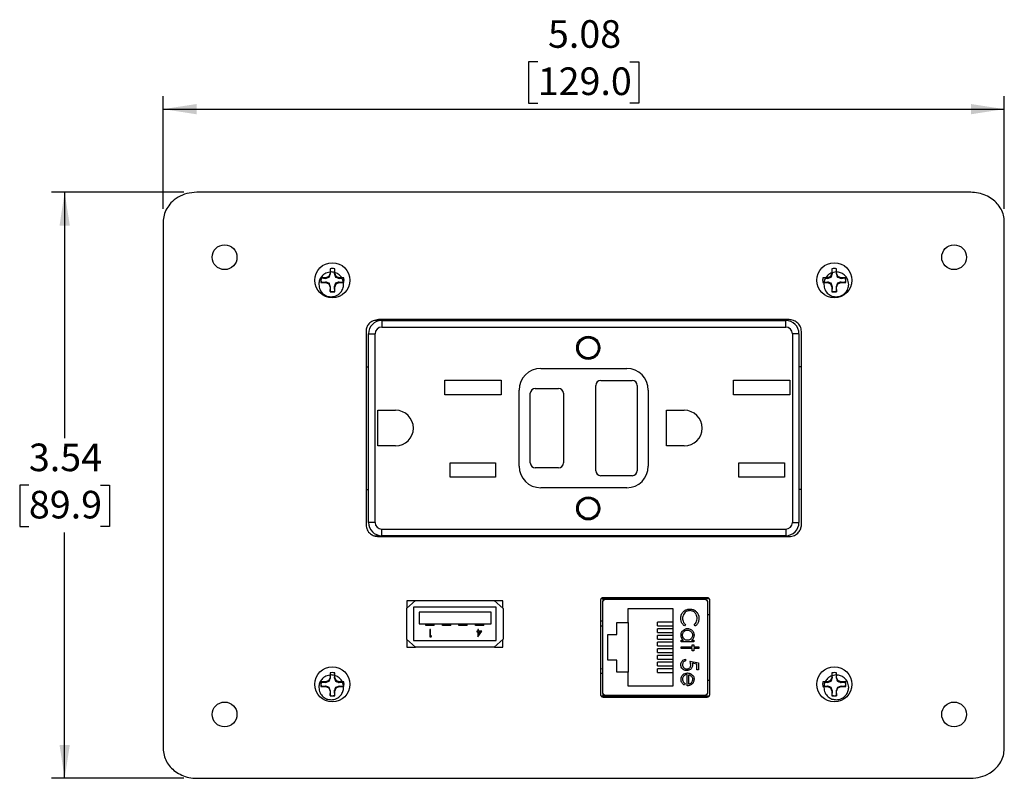
# Model space of a CAD drawing. Units: inches. Extents: x 0.4 to 12, y 0.3 to 15.5.
# Drawn here: x 0.6 to 3.5, y 7.4 to 9.7 of the extents above; entities that cross this region are included whole.
import ezdxf

# ---------------------------------------------------------------- set-up
doc = ezdxf.new("R2010")
doc.units = ezdxf.units.IN
doc.header["$MEASUREMENT"] = 0
doc.layers.add('SLD-0', color=7, linetype='Continuous')
doc.styles.add('SLDTEXTSTYLE0', font='ARIAL.TTF', dxfattribs={"width": 0.948})
doc.dimstyles.new('SLDDIMSTYLE0', dxfattribs={"dimtxt": 0.080892, "dimasz": 0.101115, "dimexe": 0, "dimexo": 0.0625, "dimgap": 0.020223, "dimtad": 0, "dimtih": 1, "dimtoh": 1, "dimlfac": 2, "dimrnd": 1e-09, "dimzin": 12, "dimdsep": 46, "dimtxsty": 'SLDTEXTSTYLE0', "dimsah": 1, "dimcen": 0.09, "dimadec": 0, "dimazin": 3, "dimtfac": 1, "dimtofl": 0, "dimtmove": 0, "dimatfit": 3, "dimfxl": 0, "dimfrac": 2, "dimtolj": 1, "dimtzin": 12, "dimarcsym": 0})

# ---------------------------------------------------------------- blocks, each defined once
blk = doc.blocks.new('_D')
at = {"layer": 'SLD-0'}
for p, q in [((2.1226, 9.6119), (2.0948, 9.6119)), ((2.0948, 9.6119), (2.0948, 9.4877)), ((2.4004, 9.6119), (2.4281, 9.6119)), ((2.4281, 9.6119), (2.4281, 9.4877)), ((0.9915, 9.1678), (0.9915, 9.5085)), ((2.0948, 9.4877), (2.1226, 9.4877)), ((2.4281, 9.4877), (2.4004, 9.4877)), ((3.5315, 9.1678), (3.5315, 9.5085)), ((0.9915, 9.4692), (3.5315, 9.4692))]:
    blk.add_line(p, q, dxfattribs=at)
for points in [[(0.9915, 9.4692), (1.0926, 9.4536), (1.0926, 9.4847)], [(3.5315, 9.4692), (3.4304, 9.4847), (3.4304, 9.4536)]]:
    blk.add_solid(points, dxfattribs=at)
at = {"layer": 'SLD-0', "char_height": 0.08333, "attachment_point": 1, "style": 'SLDTEXTSTYLE0'}
for s, insert in [('5.08', (2.1535, 9.7378)), ('129.0', (2.1226, 9.5951))]:
    blk.add_mtext(s, dxfattribs=dict(at, insert=insert))
blk = doc.blocks.new('_D_1')
at = {"layer": 'SLD-0'}
for p, q in [((1.0537, 9.2182), (0.6547, 9.2182)), ((0.694, 9.2182), (0.694, 8.4759)), ((0.586, 8.3332), (0.5582, 8.3332)), ((0.5582, 8.3332), (0.5582, 8.209)), ((0.8021, 8.3332), (0.8298, 8.3332)), ((0.8298, 8.3332), (0.8298, 8.209)), ((0.5582, 8.209), (0.586, 8.209)), ((0.8298, 8.209), (0.8021, 8.209)), ((0.694, 7.4482), (0.694, 8.1905)), ((1.0537, 7.4482), (0.6547, 7.4482))]:
    blk.add_line(p, q, dxfattribs=at)
for points in [[(0.694, 9.2182), (0.6785, 9.1171), (0.7096, 9.1171)], [(0.694, 7.4482), (0.7096, 7.5493), (0.6785, 7.5493)]]:
    blk.add_solid(points, dxfattribs=at)
at = {"layer": 'SLD-0', "char_height": 0.08333, "attachment_point": 1, "style": 'SLDTEXTSTYLE0'}
for s, insert in [('3.54', (0.586, 8.4591)), ('89.9', (0.586, 8.3164))]:
    blk.add_mtext(s, dxfattribs=dict(at, insert=insert))

msp = doc.modelspace()

# ---------------------------------------------------------------- linework, layer by layer
at = {"color": 7, "linetype": 'Continuous', "lineweight": 25}
for p, q in [((3.4299, 9.2182), (1.0931, 9.2182)), ((0.9915, 9.1284), (0.9915, 7.538)), ((3.5315, 7.538), (3.5315, 9.1284)), ((1.4953, 8.9872), (1.4953, 8.9734)), ((1.5094, 8.9734), (1.5094, 8.9872)), ((3.011, 8.9872), (3.011, 8.9734)), ((3.0252, 8.9734), (3.0252, 8.9872)), ((1.4686, 8.9593), (1.4677, 8.9596)), ((1.4815, 8.9596), (1.4677, 8.9596)), ((1.4686, 8.9593), (1.4818, 8.958)), ((1.4913, 8.9636), (1.4815, 8.9596)), ((1.4818, 8.958), (1.4815, 8.9596)), ((1.4953, 8.9734), (1.4913, 8.9636)), ((1.4931, 8.9618), (1.4913, 8.9636)), ((1.4969, 8.9731), (1.4953, 8.9734)), ((1.4969, 8.9731), (1.4965, 8.9768)), ((1.5081, 8.9758), (1.5078, 8.9731)), ((1.5078, 8.9731), (1.5094, 8.9734)), ((1.5135, 8.9636), (1.5094, 8.9734)), ((1.5116, 8.9618), (1.5135, 8.9636)), ((1.5232, 8.9596), (1.5135, 8.9636)), ((1.5229, 8.958), (1.5232, 8.9596)), ((1.5229, 8.958), (1.5307, 8.9588)), ((1.537, 8.9596), (1.5232, 8.9596)), ((2.9973, 8.9596), (2.9835, 8.9596)), ((2.9921, 8.9585), (2.9976, 8.958)), ((3.007, 8.9636), (2.9973, 8.9596)), ((2.9976, 8.958), (2.9973, 8.9596)), ((3.011, 8.9734), (3.007, 8.9636)), ((3.0089, 8.9618), (3.007, 8.9636)), ((3.0127, 8.9731), (3.011, 8.9734)), ((3.0127, 8.9731), (3.0125, 8.9748)), ((3.024, 8.9774), (3.0235, 8.9731)), ((3.0235, 8.9731), (3.0252, 8.9734)), ((3.0292, 8.9636), (3.0252, 8.9734)), ((3.0273, 8.9618), (3.0292, 8.9636)), ((3.0389, 8.9596), (3.0292, 8.9636)), ((3.0386, 8.958), (3.0389, 8.9596)), ((3.0386, 8.958), (3.0518, 8.9593)), ((3.0527, 8.9596), (3.0389, 8.9596)), ((3.0518, 8.9593), (3.0527, 8.9596)), ((1.4686, 8.9458), (1.4677, 8.9455)), ((1.4677, 8.9455), (1.4815, 8.9455)), ((1.4818, 8.9471), (1.4686, 8.9458)), ((1.4818, 8.9471), (1.4815, 8.9455)), ((1.4815, 8.9455), (1.4913, 8.9414)), ((1.4931, 8.9433), (1.4913, 8.9414)), ((1.4913, 8.9414), (1.4953, 8.9317)), ((1.4969, 8.932), (1.4953, 8.9317)), ((1.4953, 8.9317), (1.4953, 8.9179)), ((1.4956, 8.9188), (1.4969, 8.932)), ((1.5078, 8.932), (1.5094, 8.9317)), ((1.5078, 8.932), (1.5091, 8.9188)), ((1.5094, 8.9317), (1.5135, 8.9414)), ((1.5094, 8.9179), (1.5094, 8.9317)), ((1.5116, 8.9433), (1.5135, 8.9414)), ((1.5135, 8.9414), (1.5232, 8.9455)), ((1.5229, 8.9471), (1.5232, 8.9455)), ((1.5361, 8.9458), (1.5229, 8.9471)), ((1.5232, 8.9455), (1.537, 8.9455)), ((2.9835, 8.9455), (2.9973, 8.9455)), ((2.9976, 8.9471), (2.9876, 8.9461)), ((2.9976, 8.9471), (2.9973, 8.9455)), ((2.9973, 8.9455), (3.007, 8.9414)), ((3.0089, 8.9433), (3.007, 8.9414)), ((3.007, 8.9414), (3.011, 8.9317)), ((3.0127, 8.932), (3.011, 8.9317)), ((3.011, 8.9317), (3.011, 8.9179)), ((3.0113, 8.9188), (3.0127, 8.932)), ((3.0235, 8.932), (3.0252, 8.9317)), ((3.0235, 8.932), (3.0249, 8.9188)), ((3.0252, 8.9317), (3.0292, 8.9414)), ((3.0252, 8.9179), (3.0252, 8.9317)), ((3.0273, 8.9433), (3.0292, 8.9414)), ((3.0292, 8.9414), (3.0389, 8.9455)), ((3.0386, 8.9471), (3.0389, 8.9455)), ((3.0518, 8.9458), (3.0386, 8.9471)), ((3.0389, 8.9455), (3.0527, 8.9455)), ((3.0518, 8.9458), (3.0527, 8.9455)), ((1.4956, 8.9188), (1.4953, 8.9179)), ((1.5091, 8.9188), (1.5094, 8.9179)), ((3.0113, 8.9188), (3.011, 8.9179)), ((3.0249, 8.9188), (3.0252, 8.9179)), ((1.6442, 8.8309), (1.6298, 8.8309)), ((2.8815, 8.8334), (1.6415, 8.8334)), ((1.6442, 8.8309), (1.6442, 8.8334)), ((1.6515, 8.8309), (1.6515, 8.8109)), ((1.6515, 8.8309), (2.8715, 8.8309)), ((2.8715, 8.8109), (2.8715, 8.8309)), ((1.6515, 8.8109), (2.8715, 8.8109)), ((1.604, 8.7981), (1.604, 8.2138)), ((1.6115, 8.2209), (1.6115, 8.7909)), ((1.6115, 8.7909), (1.6315, 8.7909)), ((1.6315, 8.2209), (1.6315, 8.7909)), ((2.8915, 8.7909), (2.8915, 8.2209)), ((2.9115, 8.7909), (2.8915, 8.7909)), ((2.9115, 8.7909), (2.9115, 8.2209)), ((2.919, 8.2138), (2.919, 8.7981)), ((1.604, 8.6909), (1.6115, 8.6909)), ((2.1315, 8.6859), (2.3915, 8.6859)), ((2.9115, 8.6922), (2.919, 8.6922)), ((1.8417, 8.6504), (2.0117, 8.6504)), ((1.8417, 8.6064), (1.8417, 8.6504)), ((2.0117, 8.6504), (2.0117, 8.6064)), ((2.1152, 8.6259), (2.1852, 8.6259)), ((2.2977, 8.3772), (2.2977, 8.6347)), ((2.3127, 8.6497), (2.4077, 8.6497)), ((2.4227, 8.6347), (2.4227, 8.3772)), ((2.7137, 8.6504), (2.8837, 8.6504)), ((2.7137, 8.6064), (2.7137, 8.6504)), ((2.8837, 8.6504), (2.8837, 8.6064)), ((2.0117, 8.6064), (1.8417, 8.6064)), ((2.0665, 8.3909), (2.0665, 8.6209)), ((2.1002, 8.4009), (2.1002, 8.6109)), ((2.2002, 8.6109), (2.2002, 8.4009)), ((2.4565, 8.6209), (2.4565, 8.3909)), ((2.8837, 8.6064), (2.7137, 8.6064)), ((1.6395, 8.5597), (1.6932, 8.5597)), ((1.6395, 8.4522), (1.6395, 8.5597)), ((2.5115, 8.5597), (2.5652, 8.5597)), ((2.5115, 8.4522), (2.5115, 8.5597)), ((1.6932, 8.4522), (1.6395, 8.4522)), ((2.5652, 8.4522), (2.5115, 8.4522)), ((1.858, 8.4014), (1.9955, 8.4014)), ((1.858, 8.3574), (1.858, 8.4014)), ((1.9955, 8.4014), (1.9955, 8.3574)), ((2.1852, 8.3859), (2.1152, 8.3859)), ((2.73, 8.4014), (2.8675, 8.4014)), ((2.73, 8.3574), (2.73, 8.4014)), ((2.8675, 8.4014), (2.8675, 8.3574)), ((1.9955, 8.3574), (1.858, 8.3574)), ((2.4077, 8.3622), (2.3127, 8.3622)), ((2.8675, 8.3574), (2.73, 8.3574)), ((2.3915, 8.3259), (2.1315, 8.3259)), ((1.6115, 8.3197), (1.604, 8.3197)), ((2.919, 8.3209), (2.9115, 8.3209)), ((1.6315, 8.2209), (1.6115, 8.2209)), ((2.8915, 8.2209), (2.9115, 8.2209)), ((1.628, 8.1809), (1.6442, 8.1809)), ((1.6415, 8.1784), (2.8815, 8.1784)), ((1.6442, 8.1784), (1.6442, 8.1809)), ((1.6515, 8.2009), (2.8715, 8.2009)), ((1.6515, 8.1809), (1.6515, 8.2009)), ((2.8715, 8.1809), (1.6515, 8.1809)), ((2.8715, 8.2009), (2.8715, 8.1809)), ((1.7535, 7.9852), (1.7265, 7.9612)), ((1.753, 7.9847), (1.7273, 7.9847)), ((1.7273, 7.9847), (1.7273, 7.9619)), ((1.7535, 7.9852), (1.991, 7.9852)), ((2.018, 7.9612), (1.991, 7.9852)), ((2.0173, 7.9847), (1.9916, 7.9847)), ((2.0173, 7.9619), (2.0173, 7.9847)), ((2.3122, 7.9862), (2.3122, 7.7012)), ((2.641, 7.99), (2.3135, 7.99)), ((2.3178, 7.9786), (2.3178, 7.7089)), ((2.3192, 7.99), (2.3192, 7.9837)), ((2.6342, 7.9937), (2.3203, 7.9937)), ((2.6268, 7.9884), (2.3276, 7.9884)), ((2.3985, 7.9884), (2.3985, 7.99)), ((2.556, 7.9884), (2.556, 7.99)), ((2.6367, 7.7089), (2.6367, 7.9786)), ((2.6422, 7.7012), (2.6422, 7.9862)), ((1.7265, 7.9612), (1.7265, 7.8682)), ((1.9973, 7.9647), (1.7473, 7.9647)), ((1.7473, 7.9647), (1.7473, 7.8647)), ((1.7648, 7.9497), (1.7648, 7.9147)), ((1.9818, 7.9497), (1.7648, 7.9497)), ((1.9818, 7.9147), (1.9818, 7.9497)), ((1.9973, 7.8647), (1.9973, 7.9647)), ((2.018, 7.9612), (2.018, 7.8682)), ((2.3958, 7.9612), (2.5308, 7.9612)), ((2.3958, 7.9187), (2.3958, 7.9612)), ((2.5308, 7.9612), (2.5308, 7.7262)), ((2.6367, 7.9431), (2.6422, 7.9431)), ((1.7648, 7.9147), (1.9818, 7.9147)), ((1.7848, 7.9097), (1.7848, 7.9147)), ((1.8098, 7.9097), (1.7848, 7.9097)), ((1.8098, 7.9097), (1.8098, 7.9147)), ((1.8348, 7.9097), (1.8348, 7.9147)), ((1.8598, 7.9097), (1.8348, 7.9097)), ((1.8598, 7.9097), (1.8598, 7.9147)), ((1.8848, 7.9097), (1.8848, 7.9147)), ((1.9098, 7.9097), (1.8848, 7.9097)), ((1.9098, 7.9097), (1.9098, 7.9147)), ((1.9348, 7.9097), (1.9348, 7.9147)), ((1.9598, 7.9097), (1.9348, 7.9097)), ((1.9598, 7.9097), (1.9598, 7.9147)), ((2.3178, 7.9225), (2.3122, 7.9225)), ((2.3613, 7.9187), (2.3958, 7.9187)), ((2.3613, 7.8827), (2.3613, 7.9187)), ((2.3958, 7.9187), (2.3958, 7.7687)), ((2.4844, 7.9082), (2.4844, 7.9193)), ((2.5308, 7.9193), (2.4844, 7.9193)), ((2.5686, 7.9126), (2.5655, 7.9085)), ((2.5984, 7.9085), (2.5953, 7.9126)), ((1.7969, 7.8972), (1.7969, 7.8758)), ((1.7989, 7.8972), (1.7969, 7.8972)), ((1.7989, 7.878), (1.7989, 7.8972)), ((1.939, 7.8922), (1.939, 7.8901)), ((1.9415, 7.8922), (1.939, 7.8922)), ((1.939, 7.8901), (1.9415, 7.8901)), ((1.9434, 7.8972), (1.9415, 7.8972)), ((1.9415, 7.8972), (1.9415, 7.8922)), ((1.9415, 7.8901), (1.9415, 7.8752)), ((1.9419, 7.8752), (1.9536, 7.8922)), ((1.9434, 7.8922), (1.9434, 7.8972)), ((1.9536, 7.8922), (1.9434, 7.8922)), ((1.9498, 7.8901), (1.9434, 7.8901)), ((1.9434, 7.8901), (1.9434, 7.8808)), ((1.9434, 7.8808), (1.9498, 7.8901)), ((2.3338, 7.8827), (2.3613, 7.8827)), ((2.3338, 7.8047), (2.3338, 7.8827)), ((2.4844, 7.9082), (2.5308, 7.9082)), ((2.4844, 7.8882), (2.4844, 7.8993)), ((2.5308, 7.8993), (2.4844, 7.8993)), ((2.4844, 7.8882), (2.5308, 7.8882)), ((2.4844, 7.8682), (2.4844, 7.8793)), ((2.5308, 7.8793), (2.4844, 7.8793)), ((1.7265, 7.8682), (1.7535, 7.8442)), ((1.7273, 7.8676), (1.7273, 7.8447)), ((1.7473, 7.8647), (1.9973, 7.8647)), ((1.7969, 7.8758), (1.8009, 7.8758)), ((1.8022, 7.878), (1.7989, 7.878)), ((1.8009, 7.8758), (1.8022, 7.878)), ((1.9415, 7.8752), (1.9419, 7.8752)), ((1.991, 7.8442), (2.018, 7.8682)), ((2.0173, 7.8447), (2.0173, 7.8676)), ((2.4844, 7.8682), (2.5308, 7.8682)), ((2.4844, 7.8482), (2.4844, 7.8593)), ((2.5308, 7.8593), (2.4844, 7.8593)), ((2.5559, 7.8604), (2.5559, 7.8651)), ((2.5559, 7.8651), (2.5625, 7.8651)), ((2.5939, 7.8604), (2.5559, 7.8604)), ((2.5869, 7.8651), (2.5939, 7.8651)), ((2.5893, 7.8517), (2.5939, 7.8517)), ((2.5893, 7.8451), (2.5893, 7.8517)), ((2.5939, 7.8651), (2.5939, 7.8604)), ((2.5939, 7.8517), (2.5939, 7.8451)), ((1.7273, 7.8447), (1.753, 7.8447)), ((1.991, 7.8442), (1.7535, 7.8442)), ((1.9916, 7.8447), (2.0173, 7.8447)), ((2.4844, 7.8482), (2.5308, 7.8482)), ((2.4844, 7.8282), (2.4844, 7.8393)), ((2.5308, 7.8393), (2.4844, 7.8393)), ((2.4844, 7.8282), (2.5308, 7.8282)), ((2.5559, 7.8451), (2.5893, 7.8451)), ((2.5559, 7.8404), (2.5559, 7.8451)), ((2.5893, 7.8404), (2.5559, 7.8404)), ((2.5893, 7.8337), (2.5893, 7.8404)), ((2.5939, 7.8337), (2.5893, 7.8337)), ((2.5939, 7.8451), (2.6093, 7.8451)), ((2.6093, 7.8404), (2.5939, 7.8404)), ((2.5939, 7.8404), (2.5939, 7.8337)), ((2.6093, 7.8451), (2.6093, 7.8404)), ((2.3613, 7.8047), (2.3338, 7.8047)), ((2.3613, 7.7687), (2.3613, 7.8047)), ((2.4844, 7.8082), (2.4844, 7.8193)), ((2.5308, 7.8193), (2.4844, 7.8193)), ((2.4844, 7.8082), (2.5308, 7.8082)), ((2.4844, 7.7882), (2.4844, 7.7993)), ((2.5308, 7.7993), (2.4844, 7.7993)), ((2.5692, 7.8077), (2.5692, 7.803)), ((2.5819, 7.8023), (2.608, 7.797)), ((2.6026, 7.7933), (2.5889, 7.7961)), ((2.6026, 7.7756), (2.6026, 7.7933)), ((2.608, 7.797), (2.608, 7.7756)), ((1.4953, 7.7667), (1.4953, 7.7529)), ((1.5094, 7.7529), (1.5094, 7.7667)), ((2.3178, 7.765), (2.3122, 7.765)), ((2.3958, 7.7687), (2.3613, 7.7687)), ((2.3958, 7.7262), (2.3958, 7.7687)), ((2.4844, 7.7882), (2.5308, 7.7882)), ((2.4844, 7.7682), (2.4844, 7.7793)), ((2.5308, 7.7793), (2.4844, 7.7793)), ((2.4844, 7.7682), (2.5308, 7.7682)), ((2.5739, 7.7275), (2.5739, 7.7616)), ((2.5786, 7.7322), (2.5786, 7.7611)), ((2.608, 7.7756), (2.6026, 7.7756)), ((3.011, 7.7667), (3.011, 7.7529)), ((3.0243, 7.7603), (3.0235, 7.7526)), ((3.0252, 7.7529), (3.0252, 7.7667)), ((1.4815, 7.7391), (1.4677, 7.7391)), ((1.4686, 7.7388), (1.4677, 7.7391)), ((1.4686, 7.7388), (1.4818, 7.7375)), ((1.4913, 7.7432), (1.4815, 7.7391)), ((1.4818, 7.7375), (1.4815, 7.7391)), ((1.4953, 7.7529), (1.4913, 7.7432)), ((1.4931, 7.7413), (1.4913, 7.7432)), ((1.4969, 7.7526), (1.4953, 7.7529)), ((1.4969, 7.7526), (1.4962, 7.7598)), ((1.5084, 7.7587), (1.5078, 7.7526)), ((1.5078, 7.7526), (1.5094, 7.7529)), ((1.5135, 7.7432), (1.5094, 7.7529)), ((1.5116, 7.7413), (1.5135, 7.7432)), ((1.5232, 7.7391), (1.5135, 7.7432)), ((1.5229, 7.7375), (1.5232, 7.7391)), ((1.5229, 7.7375), (1.5329, 7.7385)), ((1.537, 7.7391), (1.5232, 7.7391)), ((2.5679, 7.7337), (2.5657, 7.7295)), ((2.6367, 7.7443), (2.6422, 7.7443)), ((2.9973, 7.7391), (2.9835, 7.7391)), ((2.9902, 7.7382), (2.9976, 7.7375)), ((3.007, 7.7432), (2.9973, 7.7391)), ((2.9976, 7.7375), (2.9973, 7.7391)), ((3.011, 7.7529), (3.007, 7.7432)), ((3.0089, 7.7413), (3.007, 7.7432)), ((3.0127, 7.7526), (3.011, 7.7529)), ((3.0127, 7.7526), (3.0121, 7.7577)), ((3.0235, 7.7526), (3.0252, 7.7529)), ((3.0292, 7.7432), (3.0252, 7.7529)), ((3.0273, 7.7413), (3.0292, 7.7432)), ((3.0389, 7.7391), (3.0292, 7.7432)), ((3.0386, 7.7375), (3.0389, 7.7391)), ((3.0386, 7.7375), (3.0518, 7.7388)), ((3.0527, 7.7391), (3.0389, 7.7391)), ((3.0518, 7.7388), (3.0527, 7.7391)), ((1.4686, 7.7253), (1.4677, 7.725)), ((1.4677, 7.725), (1.4815, 7.725)), ((1.4818, 7.7266), (1.4686, 7.7253)), ((1.4818, 7.7266), (1.4815, 7.725)), ((1.4815, 7.725), (1.4913, 7.721)), ((1.4931, 7.7228), (1.4913, 7.721)), ((1.4913, 7.721), (1.4953, 7.7112)), ((1.4969, 7.7115), (1.4953, 7.7112)), ((1.4953, 7.7112), (1.4953, 7.6974)), ((1.4956, 7.6983), (1.4969, 7.7115)), ((1.5078, 7.7115), (1.5094, 7.7112)), ((1.5078, 7.7115), (1.5091, 7.6983)), ((1.5094, 7.7112), (1.5135, 7.721)), ((1.5094, 7.6974), (1.5094, 7.7112)), ((1.5116, 7.7228), (1.5135, 7.721)), ((1.5135, 7.721), (1.5232, 7.725)), ((1.5229, 7.7266), (1.5232, 7.725)), ((1.5361, 7.7253), (1.5229, 7.7266)), ((1.5232, 7.725), (1.537, 7.725)), ((2.3192, 7.7037), (2.3192, 7.6975)), ((2.5308, 7.7262), (2.3958, 7.7262)), ((2.9835, 7.725), (2.9973, 7.725)), ((2.9976, 7.7266), (2.987, 7.7256)), ((2.9976, 7.7266), (2.9973, 7.725)), ((2.9973, 7.725), (3.007, 7.721)), ((3.0089, 7.7228), (3.007, 7.721)), ((3.007, 7.721), (3.011, 7.7112)), ((3.0127, 7.7115), (3.011, 7.7112)), ((3.011, 7.7112), (3.011, 7.6974)), ((3.0113, 7.6983), (3.0127, 7.7115)), ((3.0235, 7.7115), (3.0252, 7.7112)), ((3.0235, 7.7115), (3.0249, 7.6983)), ((3.0252, 7.7112), (3.0292, 7.721)), ((3.0252, 7.6974), (3.0252, 7.7112)), ((3.0273, 7.7228), (3.0292, 7.721)), ((3.0292, 7.721), (3.0389, 7.725)), ((3.0386, 7.7266), (3.0389, 7.725)), ((3.0518, 7.7253), (3.0386, 7.7266)), ((3.0389, 7.725), (3.0527, 7.725)), ((3.0518, 7.7253), (3.0527, 7.725)), ((1.4956, 7.6983), (1.4953, 7.6974)), ((1.5091, 7.6983), (1.5094, 7.6974)), ((2.3135, 7.6975), (2.641, 7.6975)), ((2.3203, 7.6937), (2.6342, 7.6937)), ((2.3276, 7.699), (2.6268, 7.699)), ((2.3985, 7.699), (2.3985, 7.6975)), ((2.556, 7.6975), (2.556, 7.699)), ((3.0113, 7.6983), (3.011, 7.6974)), ((3.0249, 7.6983), (3.0252, 7.6974)), ((1.0931, 7.4482), (3.4299, 7.4482))]:
    msp.add_line(p, q, dxfattribs=at)
at = {"color": 8, "linetype": 'Continuous', "lineweight": 25}
for p, q in [((2.3178, 7.9081), (2.3122, 7.9079)), ((2.3122, 7.7795), (2.3178, 7.7793))]:
    msp.add_line(p, q, dxfattribs=at)
at = {"color": 7, "linetype": 'Continuous', "lineweight": 25}
for centre, radius in [((1.1769, 9.022), 0.0375), ((3.3799, 9.022), 0.0375), ((1.5024, 8.9525), 0.053), ((3.0181, 8.9525), 0.053), ((2.2752, 8.7484), 0.035), ((2.2752, 8.7484), 0.0325), ((2.2752, 8.7484), 0.03), ((2.2752, 8.2634), 0.035), ((2.2752, 8.2634), 0.0325), ((2.2752, 8.2634), 0.03), ((1.5024, 7.7321), 0.053), ((3.0181, 7.7321), 0.053), ((1.1769, 7.641), 0.0375), ((3.3799, 7.641), 0.0375)]:
    msp.add_circle(centre, radius, dxfattribs=at)
for centre, radius, start, end in [((1.5024, 8.9525), 0.0353, 78.463, 101.537), ((3.0181, 8.9525), 0.0353, 78.463, 101.537), ((1.5024, 8.9525), 0.0353, 168.463, 191.537), ((1.5024, 8.9525), 0.0344, 168.6604, 191.3396), ((1.5024, 8.9525), 0.0353, 348.463, 11.537), ((3.0181, 8.9525), 0.0353, 168.463, 191.537), ((3.0181, 8.9525), 0.0344, 348.6604, 11.3396), ((3.0181, 8.9525), 0.0353, 348.463, 11.537), ((1.5024, 8.9525), 0.0353, 258.463, 281.537), ((1.5024, 8.9525), 0.0344, 258.6604, 281.3396), ((3.0181, 8.9525), 0.0353, 258.463, 281.537), ((3.0181, 8.9525), 0.0344, 258.6604, 281.3396), ((1.6515, 8.7909), 0.04, 90, 180), ((2.8715, 8.7909), 0.04, 360, 90), ((1.6515, 8.7909), 0.02, 90, 180), ((2.8715, 8.7909), 0.02, 0, 90), ((2.1315, 8.6209), 0.065, 90, 180), ((2.3915, 8.6209), 0.065, 0, 90), ((2.1152, 8.6109), 0.015, 90, 180), ((2.1852, 8.6109), 0.015, 0, 90), ((2.3127, 8.6347), 0.015, 90, 180), ((2.4077, 8.6347), 0.015, 0, 90), ((1.6932, 8.5059), 0.0538, 270, 90), ((2.5652, 8.5059), 0.0538, 270, 90), ((2.1315, 8.3909), 0.065, 180, 270), ((2.1152, 8.4009), 0.015, 180, 270), ((2.1852, 8.4009), 0.015, 270, 0), ((2.3915, 8.3909), 0.065, 270, 0), ((2.3127, 8.3772), 0.015, 180, 270), ((2.4077, 8.3772), 0.015, 270, 0), ((1.6515, 8.2209), 0.04, 180, 270), ((1.6515, 8.2209), 0.02, 180, 270), ((2.8715, 8.2209), 0.02, 270, 360), ((2.8715, 8.2209), 0.04, 270, 360), ((2.3276, 7.9786), 0.00984, 90, 180), ((2.6268, 7.9786), 0.00984, 0, 90), ((1.5024, 7.7321), 0.0353, 78.463, 101.537), ((3.0181, 7.7321), 0.0353, 78.463, 101.537), ((1.5024, 7.7321), 0.0353, 168.463, 191.537), ((1.5024, 7.7321), 0.0344, 168.6604, 191.3396), ((1.5024, 7.7321), 0.0353, 348.463, 11.537), ((3.0181, 7.7321), 0.0353, 168.463, 191.537), ((3.0181, 7.7321), 0.0344, 348.6604, 11.3396), ((3.0181, 7.7321), 0.0353, 348.463, 11.537), ((2.3276, 7.7089), 0.00984, 180, 270), ((2.6268, 7.7089), 0.00984, 270, 0), ((1.5024, 7.7321), 0.0353, 258.463, 281.537), ((1.5024, 7.7321), 0.0344, 258.6604, 281.3396), ((3.0181, 7.7321), 0.0353, 258.463, 281.537), ((3.0181, 7.7321), 0.0344, 258.6604, 281.3396)]:
    msp.add_arc(centre, radius, start, end, dxfattribs=at)
for points, knots in [([(1.0931, 9.2182), (1.083, 9.2174), (1.0632, 9.2159), (1.0363, 9.2042), (1.0157, 9.188), (1.0017, 9.1693), (0.9931, 9.1496), (0.992, 9.1355), (0.9915, 9.1284)], [0, 0, 0, 0, 0.201862, 0.393756, 0.577974, 0.718888, 0.858356, 1, 1, 1, 1]), ([(3.5315, 9.1284), (3.531, 9.1352), (3.53, 9.1487), (3.5221, 9.1675), (3.5104, 9.1842), (3.4947, 9.1984), (3.4756, 9.2093), (3.4535, 9.2168), (3.4379, 9.2177), (3.4299, 9.2182)], [0, 0, 0, 0, 0.1352146, 0.2682661, 0.4024124, 0.5394986, 0.6873312, 0.8403925, 1, 1, 1, 1]), ([(1.499, 8.9774), (1.4934, 8.9767), (1.4824, 8.9752), (1.4702, 8.9652), (1.4628, 8.953), (1.4619, 8.9443), (1.4615, 8.9399)], [0, 0, 0, 0, 0.283446, 0.558005, 0.775298, 1, 1, 1, 1]), ([(1.4818, 8.958), (1.4836, 8.9585), (1.487, 8.9596), (1.4911, 8.961), (1.4931, 8.9618)], [0, 0, 0, 0, 0.496412, 1, 1, 1, 1]), ([(1.4931, 8.9618), (1.4941, 8.9646), (1.4955, 8.9686), (1.4966, 8.972), (1.4969, 8.9731)], [0, 0, 0, 0, 0.705549, 1, 1, 1, 1]), ([(1.5365, 8.9399), (1.5357, 8.9455), (1.5343, 8.9565), (1.5243, 8.9686), (1.5121, 8.976), (1.5034, 8.9769), (1.499, 8.9774)], [0, 0, 0, 0, 0.283446, 0.558005, 0.775298, 1, 1, 1, 1]), ([(1.5078, 8.9731), (1.5083, 8.9713), (1.5094, 8.9679), (1.5109, 8.9638), (1.5116, 8.9618)], [0, 0, 0, 0, 0.496412, 1, 1, 1, 1]), ([(1.5116, 8.9618), (1.5144, 8.9608), (1.5184, 8.9594), (1.5219, 8.9583), (1.5229, 8.958)], [0, 0, 0, 0, 0.705549, 1, 1, 1, 1]), ([(3.024, 8.9774), (3.0184, 8.9767), (3.0074, 8.9752), (2.9952, 8.9652), (2.9878, 8.953), (2.9869, 8.9443), (2.9865, 8.9399)], [0, 0, 0, 0, 0.283446, 0.558005, 0.775298, 1, 1, 1, 1]), ([(2.9976, 8.958), (2.9993, 8.9585), (3.0028, 8.9596), (3.0068, 8.961), (3.0089, 8.9618)], [0, 0, 0, 0, 0.496412, 1, 1, 1, 1]), ([(3.0089, 8.9618), (3.0099, 8.9646), (3.0112, 8.9686), (3.0123, 8.972), (3.0127, 8.9731)], [0, 0, 0, 0, 0.705549, 1, 1, 1, 1]), ([(3.0235, 8.9731), (3.0241, 8.9713), (3.0252, 8.9679), (3.0266, 8.9638), (3.0273, 8.9618)], [0, 0, 0, 0, 0.496412, 1, 1, 1, 1]), ([(3.0615, 8.9399), (3.0607, 8.9455), (3.0593, 8.9565), (3.0493, 8.9686), (3.0371, 8.976), (3.0284, 8.9769), (3.024, 8.9774)], [0, 0, 0, 0, 0.2834457, 0.5580046, 0.7752978, 1, 1, 1, 1]), ([(3.0273, 8.9618), (3.0301, 8.9608), (3.0341, 8.9594), (3.0376, 8.9583), (3.0386, 8.958)], [0, 0, 0, 0, 0.705549, 1, 1, 1, 1]), ([(1.4615, 8.9399), (1.4622, 8.9343), (1.4636, 8.9233), (1.4737, 8.9111), (1.4859, 8.9037), (1.4946, 8.9028), (1.499, 8.9024)], [0, 0, 0, 0, 0.283446, 0.558005, 0.775298, 1, 1, 1, 1]), ([(1.4931, 8.9433), (1.4903, 8.9443), (1.4863, 8.9457), (1.4829, 8.9468), (1.4818, 8.9471)], [0, 0, 0, 0, 0.705549, 1, 1, 1, 1]), ([(1.4969, 8.932), (1.4964, 8.9337), (1.4953, 8.9372), (1.4938, 8.9413), (1.4931, 8.9433)], [0, 0, 0, 0, 0.496412, 1, 1, 1, 1]), ([(1.499, 8.9024), (1.5046, 8.9031), (1.5155, 8.9045), (1.5277, 8.9146), (1.5351, 8.9268), (1.536, 8.9355), (1.5365, 8.9399)], [0, 0, 0, 0, 0.2834457, 0.5580046, 0.7752978, 1, 1, 1, 1]), ([(1.5116, 8.9433), (1.5106, 8.9405), (1.5092, 8.9365), (1.5081, 8.933), (1.5078, 8.932)], [0, 0, 0, 0, 0.705549, 1, 1, 1, 1]), ([(1.5229, 8.9471), (1.5211, 8.9466), (1.5177, 8.9454), (1.5136, 8.944), (1.5116, 8.9433)], [0, 0, 0, 0, 0.496412, 1, 1, 1, 1]), ([(2.9865, 8.9399), (2.9872, 8.9343), (2.9886, 8.9233), (2.9987, 8.9111), (3.0109, 8.9037), (3.0196, 8.9028), (3.024, 8.9024)], [0, 0, 0, 0, 0.283446, 0.558005, 0.775298, 1, 1, 1, 1]), ([(3.0089, 8.9433), (3.0061, 8.9443), (3.0021, 8.9457), (2.9986, 8.9468), (2.9976, 8.9471)], [0, 0, 0, 0, 0.705549, 1, 1, 1, 1]), ([(3.0127, 8.932), (3.0121, 8.9337), (3.011, 8.9372), (3.0096, 8.9413), (3.0089, 8.9433)], [0, 0, 0, 0, 0.496412, 1, 1, 1, 1]), ([(3.0273, 8.9433), (3.0263, 8.9405), (3.025, 8.9365), (3.0239, 8.933), (3.0235, 8.932)], [0, 0, 0, 0, 0.705549, 1, 1, 1, 1]), ([(3.024, 8.9024), (3.0296, 8.9031), (3.0405, 8.9045), (3.0527, 8.9146), (3.0601, 8.9268), (3.061, 8.9355), (3.0615, 8.9399)], [0, 0, 0, 0, 0.283446, 0.558005, 0.775298, 1, 1, 1, 1]), ([(3.0386, 8.9471), (3.0369, 8.9466), (3.0334, 8.9454), (3.0294, 8.944), (3.0273, 8.9433)], [0, 0, 0, 0, 0.496412, 1, 1, 1, 1]), ([(1.6415, 8.8334), (1.6359, 8.8327), (1.6251, 8.8314), (1.6128, 8.822), (1.6053, 8.8105), (1.6044, 8.8022), (1.604, 8.7981)], [0, 0, 0, 0, 0.290741, 0.567449, 0.781666, 1, 1, 1, 1]), ([(2.919, 8.7981), (2.9182, 8.8033), (2.9168, 8.8138), (2.9066, 8.8253), (2.8945, 8.8322), (2.8859, 8.833), (2.8815, 8.8334)], [0, 0, 0, 0, 0.275817, 0.548672, 0.769271, 1, 1, 1, 1]), ([(1.604, 8.2138), (1.6047, 8.2085), (1.6062, 8.198), (1.6163, 8.1866), (1.6285, 8.1797), (1.6371, 8.1788), (1.6415, 8.1784)], [0, 0, 0, 0, 0.275817, 0.548672, 0.769271, 1, 1, 1, 1]), ([(2.8815, 8.1784), (2.887, 8.1791), (2.8979, 8.1804), (2.9101, 8.1898), (2.9176, 8.2014), (2.9185, 8.2096), (2.919, 8.2138)], [0, 0, 0, 0, 0.290741, 0.567449, 0.781666, 1, 1, 1, 1]), ([(2.3203, 7.9937), (2.3191, 7.9936), (2.3168, 7.9933), (2.3141, 7.9913), (2.3125, 7.9889), (2.3123, 7.9871), (2.3122, 7.9862)], [0, 0, 0, 0, 0.292573, 0.569775, 0.783208, 1, 1, 1, 1]), ([(2.6422, 7.9862), (2.6421, 7.9874), (2.6417, 7.9896), (2.6396, 7.992), (2.637, 7.9935), (2.6351, 7.9936), (2.6342, 7.9937)], [0, 0, 0, 0, 0.273959, 0.546354, 0.767751, 1, 1, 1, 1]), ([(2.5545, 7.9312), (2.5546, 7.9328), (2.5548, 7.9378), (2.5572, 7.9458), (2.5616, 7.9505), (2.5636, 7.9526)], [0, 0, 0, 0, 0.208624, 0.628643, 1, 1, 1, 1]), ([(2.5819, 7.9546), (2.5802, 7.9545), (2.5762, 7.9543), (2.5704, 7.9519), (2.5651, 7.9473), (2.5612, 7.941), (2.56, 7.9353), (2.5599, 7.932), (2.5599, 7.9312)], [0, 0, 0, 0, 0.140234, 0.329588, 0.514777, 0.72404, 0.934034, 1, 1, 1, 1]), ([(2.5636, 7.9526), (2.565, 7.9537), (2.5686, 7.9565), (2.5751, 7.9589), (2.5801, 7.9591), (2.5822, 7.9593)], [0, 0, 0, 0, 0.249356, 0.689096, 1, 1, 1, 1]), ([(2.6039, 7.9315), (2.6039, 7.9332), (2.6036, 7.9374), (2.601, 7.944), (2.5961, 7.9501), (2.5893, 7.954), (2.5843, 7.9544), (2.5819, 7.9546)], [0, 0, 0, 0, 0.141516, 0.357896, 0.584707, 0.793586, 1, 1, 1, 1]), ([(2.5822, 7.9593), (2.5839, 7.9592), (2.5885, 7.959), (2.5958, 7.9563), (2.6028, 7.9506), (2.6077, 7.9429), (2.6092, 7.9359), (2.6093, 7.9321), (2.6093, 7.9312)], [0, 0, 0, 0, 0.115499, 0.321861, 0.519656, 0.73247, 0.940649, 1, 1, 1, 1]), ([(2.5655, 7.9085), (2.5642, 7.9096), (2.5606, 7.9125), (2.5564, 7.9191), (2.5547, 7.926), (2.5546, 7.9301), (2.5545, 7.9312)], [0, 0, 0, 0, 0.192476, 0.533051, 0.875343, 1, 1, 1, 1]), ([(2.5599, 7.9312), (2.56, 7.9295), (2.5602, 7.9253), (2.5628, 7.9184), (2.5666, 7.9146), (2.5686, 7.9126)], [0, 0, 0, 0, 0.237017, 0.604607, 1, 1, 1, 1]), ([(2.5953, 7.9126), (2.5965, 7.9137), (2.5996, 7.9165), (2.6028, 7.9225), (2.6039, 7.928), (2.6039, 7.931), (2.6039, 7.9315)], [0, 0, 0, 0, 0.233526, 0.5809879, 0.929095, 1, 1, 1, 1]), ([(2.6093, 7.9312), (2.6092, 7.9296), (2.609, 7.9246), (2.6064, 7.9168), (2.6019, 7.9111), (2.5989, 7.9089), (2.5984, 7.9085)], [0, 0, 0, 0, 0.192064, 0.567779, 0.931403, 1, 1, 1, 1]), ([(2.5552, 7.8806), (2.5553, 7.8823), (2.5556, 7.8861), (2.558, 7.8915), (2.5624, 7.8964), (2.5682, 7.8999), (2.5728, 7.9003), (2.575, 7.9005)], [0, 0, 0, 0, 0.1615957, 0.3599904, 0.5603098, 0.7911424, 1, 1, 1, 1]), ([(2.5625, 7.8651), (2.5612, 7.8662), (2.5587, 7.8685), (2.5562, 7.8734), (2.5553, 7.8776), (2.5552, 7.8801), (2.5552, 7.8806)], [0, 0, 0, 0, 0.2830034, 0.5679124, 0.9102078, 1, 1, 1, 1]), ([(2.5599, 7.8805), (2.56, 7.8822), (2.5604, 7.8855), (2.5629, 7.8901), (2.5667, 7.8936), (2.571, 7.8955), (2.5738, 7.8957), (2.575, 7.8958)], [0, 0, 0, 0, 0.212172, 0.425609, 0.644221, 0.855361, 1, 1, 1, 1]), ([(2.5748, 7.8651), (2.5731, 7.8652), (2.5697, 7.8655), (2.5653, 7.868), (2.5621, 7.8718), (2.5602, 7.876), (2.56, 7.8791), (2.5599, 7.8805)], [0, 0, 0, 0, 0.211349, 0.42473, 0.620343, 0.822954, 1, 1, 1, 1]), ([(2.5899, 7.8804), (2.5898, 7.8787), (2.5895, 7.8754), (2.5871, 7.8708), (2.5834, 7.8673), (2.579, 7.8653), (2.576, 7.8652), (2.5748, 7.8651)], [0, 0, 0, 0, 0.210615, 0.422644, 0.628827, 0.847631, 1, 1, 1, 1]), ([(2.575, 7.9005), (2.5767, 7.9004), (2.5801, 7.9002), (2.5851, 7.898), (2.5898, 7.8941), (2.5935, 7.8885), (2.5945, 7.8835), (2.5946, 7.8809), (2.5946, 7.8805)], [0, 0, 0, 0, 0.161991, 0.324876, 0.518151, 0.744736, 0.961859, 1, 1, 1, 1]), ([(2.575, 7.8958), (2.5766, 7.8956), (2.58, 7.8953), (2.5846, 7.8926), (2.5879, 7.8887), (2.5897, 7.8844), (2.5899, 7.8816), (2.5899, 7.8804)], [0, 0, 0, 0, 0.212615, 0.426139, 0.645346, 0.852734, 1, 1, 1, 1]), ([(2.5946, 7.8805), (2.5945, 7.8788), (2.5943, 7.8755), (2.5923, 7.8704), (2.5895, 7.8671), (2.5874, 7.8655), (2.5869, 7.8651)], [0, 0, 0, 0, 0.280514, 0.562636, 0.893383, 1, 1, 1, 1]), ([(2.5545, 7.7918), (2.5547, 7.7935), (2.5549, 7.7969), (2.5574, 7.8014), (2.5611, 7.805), (2.5653, 7.807), (2.5682, 7.8075), (2.5692, 7.8077)], [0, 0, 0, 0, 0.212653, 0.427108, 0.630117, 0.863884, 1, 1, 1, 1]), ([(2.5729, 7.7736), (2.5712, 7.7737), (2.5674, 7.774), (2.5619, 7.7765), (2.5574, 7.7808), (2.5549, 7.7862), (2.5547, 7.7899), (2.5545, 7.7918)], [0, 0, 0, 0, 0.174353, 0.391429, 0.614234, 0.805701, 1, 1, 1, 1]), ([(2.5692, 7.803), (2.5676, 7.8025), (2.5647, 7.8017), (2.5619, 7.7986), (2.5602, 7.7953), (2.56, 7.7928), (2.5599, 7.7915)], [0, 0, 0, 0, 0.315187, 0.540172, 0.764044, 1, 1, 1, 1]), ([(2.5599, 7.7915), (2.56, 7.7898), (2.5604, 7.7864), (2.5633, 7.7822), (2.567, 7.7794), (2.5705, 7.7784), (2.5725, 7.7783), (2.5731, 7.7783)], [0, 0, 0, 0, 0.244123, 0.490425, 0.704229, 0.917207, 1, 1, 1, 1]), ([(2.5899, 7.79), (2.5898, 7.7883), (2.5896, 7.7849), (2.5873, 7.7803), (2.5836, 7.7766), (2.5786, 7.774), (2.5749, 7.7738), (2.5729, 7.7736)], [0, 0, 0, 0, 0.190514, 0.382614, 0.572374, 0.777835, 1, 1, 1, 1]), ([(2.5731, 7.7783), (2.5745, 7.7784), (2.5771, 7.7786), (2.5804, 7.7806), (2.5828, 7.7832), (2.5843, 7.7868), (2.5845, 7.7894), (2.5846, 7.7909)], [0, 0, 0, 0, 0.223208, 0.405533, 0.587976, 0.770841, 1, 1, 1, 1]), ([(2.5846, 7.7909), (2.5844, 7.7925), (2.5842, 7.7953), (2.5831, 7.7991), (2.5823, 7.8013), (2.5819, 7.8023)], [0, 0, 0, 0, 0.424537, 0.711308, 1, 1, 1, 1]), ([(2.5889, 7.7961), (2.5891, 7.7953), (2.5895, 7.7939), (2.5899, 7.7919), (2.5899, 7.7906), (2.5899, 7.79)], [0, 0, 0, 0, 0.40094, 0.698988, 1, 1, 1, 1]), ([(1.499, 7.7604), (1.4934, 7.7597), (1.4824, 7.7582), (1.4702, 7.7482), (1.4628, 7.736), (1.4619, 7.7273), (1.4615, 7.7229)], [0, 0, 0, 0, 0.283446, 0.558005, 0.775298, 1, 1, 1, 1]), ([(1.5365, 7.7229), (1.5357, 7.7285), (1.5343, 7.7395), (1.5243, 7.7516), (1.5121, 7.759), (1.5034, 7.7599), (1.499, 7.7604)], [0, 0, 0, 0, 0.283446, 0.558005, 0.775298, 1, 1, 1, 1]), ([(2.5552, 7.7471), (2.5553, 7.7488), (2.5555, 7.7522), (2.5574, 7.7572), (2.5614, 7.7618), (2.5674, 7.7655), (2.5723, 7.766), (2.5748, 7.7663)], [0, 0, 0, 0, 0.1644006, 0.3299408, 0.5176092, 0.7607333, 1, 1, 1, 1]), ([(2.5739, 7.7616), (2.5722, 7.7614), (2.5688, 7.7611), (2.5645, 7.7585), (2.5614, 7.7548), (2.56, 7.751), (2.5599, 7.7486), (2.5599, 7.7477)], [0, 0, 0, 0, 0.229921, 0.462151, 0.671955, 0.882204, 1, 1, 1, 1]), ([(2.5748, 7.7663), (2.5765, 7.7662), (2.5804, 7.7659), (2.5847, 7.764), (2.587, 7.7623), (2.5875, 7.7619)], [0, 0, 0, 0, 0.367479, 0.852672, 1, 1, 1, 1]), ([(2.5786, 7.7611), (2.5794, 7.7609), (2.581, 7.7603), (2.5837, 7.759), (2.5853, 7.7575), (2.5864, 7.7566)], [0, 0, 0, 0, 0.2747294, 0.5498705, 1, 1, 1, 1]), ([(2.5875, 7.7619), (2.5888, 7.7608), (2.5913, 7.7585), (2.5938, 7.7538), (2.5945, 7.7498), (2.5946, 7.7475), (2.5946, 7.747)], [0, 0, 0, 0, 0.294497, 0.5909686, 0.9226094, 1, 1, 1, 1]), ([(3.024, 7.7604), (3.0184, 7.7597), (3.0074, 7.7582), (2.9952, 7.7482), (2.9878, 7.736), (2.9869, 7.7273), (2.9865, 7.7229)], [0, 0, 0, 0, 0.283446, 0.558005, 0.775298, 1, 1, 1, 1]), ([(3.0615, 7.7229), (3.0607, 7.7285), (3.0593, 7.7395), (3.0493, 7.7516), (3.0371, 7.759), (3.0284, 7.7599), (3.024, 7.7604)], [0, 0, 0, 0, 0.283446, 0.558005, 0.775298, 1, 1, 1, 1]), ([(1.4818, 7.7375), (1.4836, 7.7381), (1.487, 7.7392), (1.4911, 7.7406), (1.4931, 7.7413)], [0, 0, 0, 0, 0.496412, 1, 1, 1, 1]), ([(1.4931, 7.7413), (1.4941, 7.7441), (1.4955, 7.7481), (1.4966, 7.7516), (1.4969, 7.7526)], [0, 0, 0, 0, 0.705549, 1, 1, 1, 1]), ([(1.5078, 7.7526), (1.5083, 7.7509), (1.5094, 7.7474), (1.5109, 7.7433), (1.5116, 7.7413)], [0, 0, 0, 0, 0.496412, 1, 1, 1, 1]), ([(1.5116, 7.7413), (1.5144, 7.7403), (1.5184, 7.7389), (1.5219, 7.7378), (1.5229, 7.7375)], [0, 0, 0, 0, 0.705549, 1, 1, 1, 1]), ([(2.5657, 7.7295), (2.5643, 7.7304), (2.5614, 7.7322), (2.5579, 7.7362), (2.5555, 7.7414), (2.5553, 7.7452), (2.5552, 7.7471)], [0, 0, 0, 0, 0.232516, 0.466682, 0.738914, 1, 1, 1, 1]), ([(2.5599, 7.7477), (2.56, 7.746), (2.5603, 7.7427), (2.5626, 7.7379), (2.5656, 7.7352), (2.5675, 7.734), (2.5679, 7.7337)], [0, 0, 0, 0, 0.298669, 0.59806, 0.913268, 1, 1, 1, 1]), ([(2.5871, 7.7317), (2.5857, 7.7308), (2.5833, 7.7292), (2.5787, 7.7278), (2.5757, 7.7277), (2.5739, 7.7275)], [0, 0, 0, 0, 0.357679, 0.614534, 1, 1, 1, 1]), ([(2.5899, 7.7468), (2.5898, 7.7451), (2.5895, 7.7417), (2.5872, 7.7374), (2.5838, 7.734), (2.5807, 7.7328), (2.5788, 7.7323), (2.5786, 7.7322)], [0, 0, 0, 0, 0.252463, 0.50614, 0.707515, 0.960358, 1, 1, 1, 1]), ([(2.5864, 7.7566), (2.5873, 7.7552), (2.5889, 7.7531), (2.5898, 7.7496), (2.5899, 7.7477), (2.5899, 7.7468)], [0, 0, 0, 0, 0.474812, 0.732709, 1, 1, 1, 1]), ([(2.5946, 7.747), (2.5945, 7.7453), (2.5943, 7.742), (2.5923, 7.7369), (2.5895, 7.7336), (2.5875, 7.732), (2.5871, 7.7317)], [0, 0, 0, 0, 0.284028, 0.569824, 0.912779, 1, 1, 1, 1]), ([(2.9976, 7.7375), (2.9993, 7.7381), (3.0028, 7.7392), (3.0068, 7.7406), (3.0089, 7.7413)], [0, 0, 0, 0, 0.496412, 1, 1, 1, 1]), ([(3.0089, 7.7413), (3.0099, 7.7441), (3.0112, 7.7481), (3.0123, 7.7516), (3.0127, 7.7526)], [0, 0, 0, 0, 0.705549, 1, 1, 1, 1]), ([(3.0235, 7.7526), (3.0241, 7.7509), (3.0252, 7.7474), (3.0266, 7.7433), (3.0273, 7.7413)], [0, 0, 0, 0, 0.496412, 1, 1, 1, 1]), ([(3.0273, 7.7413), (3.0301, 7.7403), (3.0341, 7.7389), (3.0376, 7.7378), (3.0386, 7.7375)], [0, 0, 0, 0, 0.705549, 1, 1, 1, 1]), ([(1.4615, 7.7229), (1.4622, 7.7173), (1.4636, 7.7063), (1.4737, 7.6941), (1.4859, 7.6867), (1.4946, 7.6858), (1.499, 7.6854)], [0, 0, 0, 0, 0.283446, 0.558005, 0.775298, 1, 1, 1, 1]), ([(1.4931, 7.7228), (1.4903, 7.7238), (1.4863, 7.7252), (1.4829, 7.7263), (1.4818, 7.7266)], [0, 0, 0, 0, 0.705549, 1, 1, 1, 1]), ([(1.4969, 7.7115), (1.4964, 7.7133), (1.4953, 7.7167), (1.4938, 7.7208), (1.4931, 7.7228)], [0, 0, 0, 0, 0.496412, 1, 1, 1, 1]), ([(1.499, 7.6854), (1.5046, 7.6861), (1.5155, 7.6876), (1.5277, 7.6976), (1.5351, 7.7098), (1.536, 7.7185), (1.5365, 7.7229)], [0, 0, 0, 0, 0.283446, 0.558005, 0.775298, 1, 1, 1, 1]), ([(1.5116, 7.7228), (1.5106, 7.72), (1.5092, 7.716), (1.5081, 7.7126), (1.5078, 7.7115)], [0, 0, 0, 0, 0.705549, 1, 1, 1, 1]), ([(1.5229, 7.7266), (1.5211, 7.7261), (1.5177, 7.725), (1.5136, 7.7236), (1.5116, 7.7228)], [0, 0, 0, 0, 0.496412, 1, 1, 1, 1]), ([(2.3122, 7.7012), (2.3124, 7.7001), (2.3127, 7.6979), (2.3149, 7.6955), (2.3175, 7.694), (2.3194, 7.6938), (2.3203, 7.6937)], [0, 0, 0, 0, 0.273959, 0.546354, 0.767751, 1, 1, 1, 1]), ([(2.6342, 7.6937), (2.6354, 7.6939), (2.6377, 7.6942), (2.6403, 7.6961), (2.6419, 7.6986), (2.6421, 7.7003), (2.6422, 7.7012)], [0, 0, 0, 0, 0.292573, 0.569775, 0.783208, 1, 1, 1, 1]), ([(2.9865, 7.7229), (2.9872, 7.7173), (2.9886, 7.7063), (2.9987, 7.6941), (3.0109, 7.6867), (3.0196, 7.6858), (3.024, 7.6854)], [0, 0, 0, 0, 0.283446, 0.558005, 0.775298, 1, 1, 1, 1]), ([(3.0089, 7.7228), (3.0061, 7.7238), (3.0021, 7.7252), (2.9986, 7.7263), (2.9976, 7.7266)], [0, 0, 0, 0, 0.7055493, 1, 1, 1, 1]), ([(3.0127, 7.7115), (3.0121, 7.7133), (3.011, 7.7167), (3.0096, 7.7208), (3.0089, 7.7228)], [0, 0, 0, 0, 0.496412, 1, 1, 1, 1]), ([(3.0273, 7.7228), (3.0263, 7.72), (3.025, 7.716), (3.0239, 7.7126), (3.0235, 7.7115)], [0, 0, 0, 0, 0.705549, 1, 1, 1, 1]), ([(3.024, 7.6854), (3.0296, 7.6861), (3.0405, 7.6876), (3.0527, 7.6976), (3.0601, 7.7098), (3.061, 7.7185), (3.0615, 7.7229)], [0, 0, 0, 0, 0.283446, 0.558005, 0.775298, 1, 1, 1, 1]), ([(3.0386, 7.7266), (3.0369, 7.7261), (3.0334, 7.725), (3.0294, 7.7236), (3.0273, 7.7228)], [0, 0, 0, 0, 0.496412, 1, 1, 1, 1]), ([(0.9915, 7.538), (0.992, 7.5312), (0.993, 7.5177), (1.0008, 7.4989), (1.0126, 7.4822), (1.0282, 7.468), (1.0473, 7.4571), (1.0694, 7.4496), (1.0851, 7.4487), (1.0931, 7.4482)], [0, 0, 0, 0, 0.135216, 0.268268, 0.402414, 0.539499, 0.687331, 0.840392, 1, 1, 1, 1]), ([(3.4299, 7.4482), (3.44, 7.449), (3.4597, 7.4505), (3.4867, 7.4622), (3.5072, 7.4784), (3.5212, 7.4971), (3.5298, 7.5168), (3.5309, 7.5309), (3.5315, 7.538)], [0, 0, 0, 0, 0.201861, 0.3937564, 0.5779755, 0.7188893, 0.8583573, 1, 1, 1, 1])]:
    msp.add_open_spline(points, degree=3, knots=knots, dxfattribs=at)

# ---------------------------------------------------------------- dimensions: what is measured, and where the dimension line sits
at = {"layer": 'SLD-0'}
dim = msp.add_linear_dim(base=(3.5315, 9.6119), p1=(0.9915, 9.1284), p2=(3.5315, 9.1284), dimstyle='SLDDIMSTYLE0', dxfattribs=at)
dim.commit()
dim.dimension.update_dxf_attribs({"geometry": '_D', "text_midpoint": (2.2615, 9.6119), "dimtype": 160})
dim = msp.add_linear_dim(base=(0.694, 7.4482), p1=(1.0931, 9.2182), p2=(1.0931, 7.4482), angle=90, dimstyle='SLDDIMSTYLE0', dxfattribs=at)
dim.commit()
dim.dimension.update_dxf_attribs({"geometry": '_D_1', "text_midpoint": (0.694, 8.3332), "dimtype": 160})

doc.saveas('drawing.dxf')
